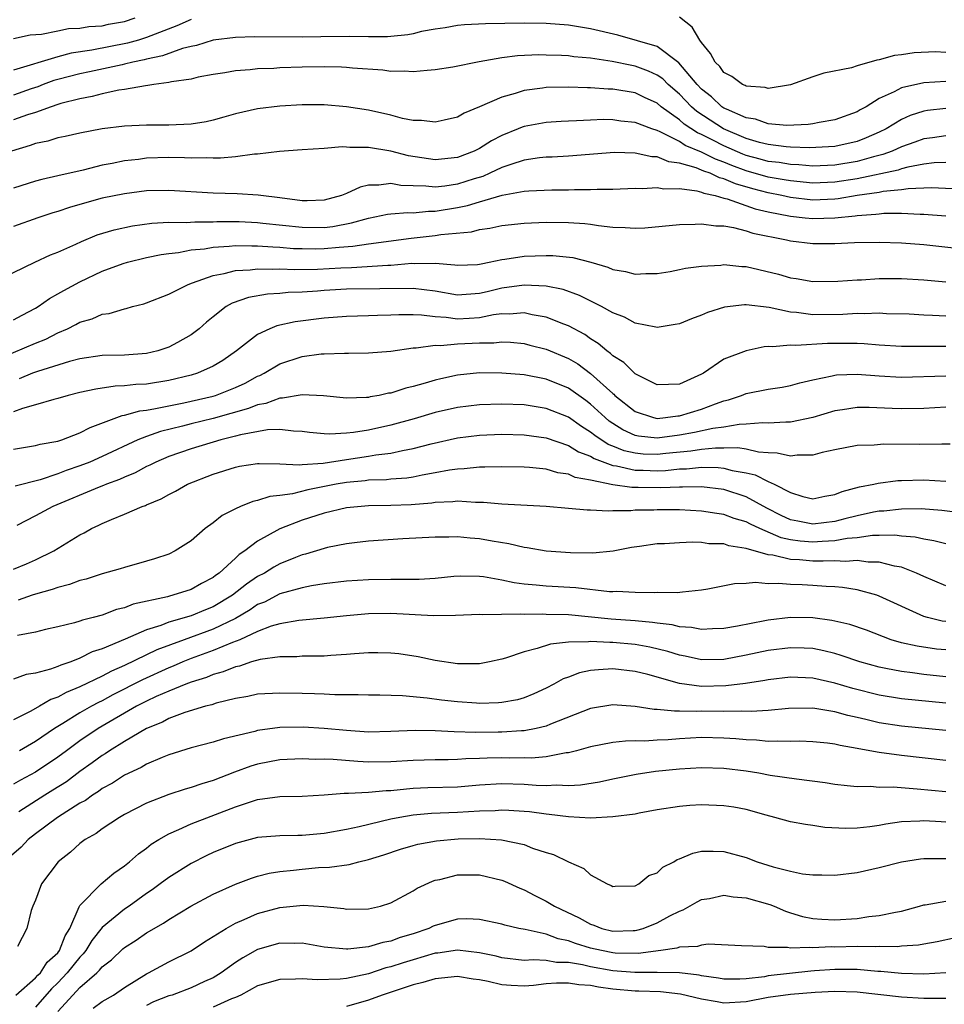
# Model space of a CAD drawing. Units: inches. Extents: x 2658000 to 2661000, y 1560000 to 1561272.
# Drawn here: x 2658720 to 2658803, y 1560284 to 1560373 of the extents above; entities that cross this region are included whole.
import ezdxf

# ---------------------------------------------------------------- set-up
doc = ezdxf.new("R2010")
doc.units = ezdxf.units.IN
doc.header["$MEASUREMENT"] = 0
doc.layers.add('LD26581560_2ft', color=125, linetype='Continuous')

msp = doc.modelspace()

# ---------------------------------------------------------------- linework, layer by layer
at = {"layer": 'LD26581560_2ft'}
for points, elevation in [([(2658803, 1560369.89), (2658802.072, 1560369.929), (2658800.148, 1560369.851), (2658799, 1560369.683), (2658798.385, 1560369.615), (2658797, 1560369.226), (2658796.794, 1560369.206), (2658795, 1560368.668), (2658794.497, 1560368.497), (2658791.995, 1560368.006), (2658791, 1560367.676), (2658789, 1560366.971), (2658787, 1560366.644), (2658786.728, 1560366.728), (2658785, 1560366.854), (2658784.913, 1560366.913), (2658784.685, 1560367), (2658783.72, 1560367.72), (2658783, 1560368.083), (2658782.623, 1560368.623), (2658782.222, 1560369), (2658781.799, 1560369.799), (2658781, 1560370.784), (2658780.842, 1560371), (2658780.151, 1560372.151), (2658779, 1560373.058)], 8224), ([(2658719, 1560371.131), (2658720.522, 1560371.477), (2658721.527, 1560371.527), (2658723, 1560371.841), (2658723.97, 1560372.03), (2658725, 1560372.066), (2658725.783, 1560372.217), (2658727, 1560372.289), (2658727.572, 1560372.428), (2658729, 1560372.687), (2658729.959, 1560373)], 8226), ([(2658735, 1560372.865), (2658733.727, 1560372.273), (2658731.393, 1560371.393), (2658731, 1560371.229), (2658730.261, 1560371), (2658729.279, 1560370.721), (2658726.076, 1560370.077), (2658724.194, 1560369.807), (2658723, 1560369.506), (2658719, 1560368.278)], 8224), ([(2658803, 1560367.277), (2658801, 1560367.145), (2658799, 1560366.701), (2658798.341, 1560366.341), (2658797, 1560365.733), (2658795.805, 1560365), (2658795.282, 1560364.718), (2658795, 1560364.541), (2658793, 1560363.807), (2658791.579, 1560363.579), (2658791, 1560363.464), (2658790.599, 1560363.401), (2658788.684, 1560363.316), (2658787, 1560363.459), (2658785.865, 1560363.865), (2658785, 1560364.005), (2658783.234, 1560364.766), (2658783, 1560364.883), (2658782.82, 1560365), (2658781.89, 1560365.89), (2658781, 1560366.572), (2658780.588, 1560367), (2658778.957, 1560368.957), (2658777, 1560370.414), (2658773.434, 1560371.434), (2658771, 1560372.024), (2658769, 1560372.349), (2658767, 1560372.489), (2658765, 1560372.516), (2658761.532, 1560372.468), (2658759.631, 1560372.369), (2658759, 1560372.314), (2658757.892, 1560372.108), (2658757, 1560371.988), (2658755.765, 1560371.765), (2658755, 1560371.568), (2658754.526, 1560371.474), (2658753, 1560371.315), (2658752.704, 1560371.296), (2658751, 1560371.282), (2658749.316, 1560371.316), (2658746.703, 1560371.297), (2658745, 1560371.262), (2658740.718, 1560371.282), (2658739, 1560371.243), (2658737, 1560371.003), (2658735.483, 1560370.517), (2658735, 1560370.431), (2658734.238, 1560370.238), (2658732.422, 1560369.578), (2658731, 1560369.268), (2658730.791, 1560369.209), (2658729.757, 1560369), (2658729, 1560368.82), (2658728.784, 1560368.784), (2658725.861, 1560368.139), (2658725, 1560367.967), (2658723, 1560367.463), (2658722.641, 1560367.359), (2658721.683, 1560367), (2658721.198, 1560366.802), (2658720.61, 1560366.61), (2658719, 1560366.038)], 8222), ([(2658803, 1560364.824), (2658801.356, 1560364.644), (2658801, 1560364.589), (2658799.795, 1560364.205), (2658799, 1560363.847), (2658797.617, 1560363), (2658797, 1560362.701), (2658795.81, 1560362.19), (2658795, 1560361.88), (2658793, 1560361.412), (2658790.718, 1560361.282), (2658789, 1560361.353), (2658788.623, 1560361.377), (2658787, 1560361.59), (2658786.221, 1560361.779), (2658785, 1560362.145), (2658782.956, 1560363), (2658780.569, 1560364.569), (2658780.075, 1560365), (2658779, 1560366.116), (2658777.991, 1560367), (2658777.502, 1560367.502), (2658777, 1560367.852), (2658776.212, 1560368.212), (2658775, 1560368.661), (2658774.706, 1560368.706), (2658772.937, 1560369.063), (2658771, 1560369.358), (2658769.497, 1560369.497), (2658769, 1560369.575), (2658768.384, 1560369.616), (2658767, 1560369.653), (2658766.339, 1560369.661), (2658764.416, 1560369.584), (2658763, 1560369.401), (2658760.947, 1560369.053), (2658758.571, 1560368.571), (2658757, 1560368.317), (2658756.275, 1560368.275), (2658755, 1560368.126), (2658754.209, 1560368.209), (2658753, 1560368.178), (2658752.289, 1560368.289), (2658749.541, 1560368.459), (2658749, 1560368.522), (2658748.554, 1560368.554), (2658747, 1560368.577), (2658745, 1560368.546), (2658743, 1560368.487), (2658742.453, 1560368.453), (2658741, 1560368.403), (2658740.321, 1560368.321), (2658739, 1560368.232), (2658738.054, 1560368.054), (2658737, 1560367.903), (2658735.65, 1560367.65), (2658735, 1560367.494), (2658733.247, 1560367.247), (2658733, 1560367.177), (2658731.642, 1560367), (2658731.101, 1560366.899), (2658730.891, 1560366.892), (2658729, 1560366.553), (2658728.488, 1560366.488), (2658727, 1560366.165), (2658726.088, 1560365.912), (2658725, 1560365.721), (2658723.281, 1560365.281), (2658723, 1560365.195), (2658722.418, 1560365), (2658721, 1560364.486), (2658720.267, 1560364.267), (2658719, 1560363.816)], 8220), ([(2658803, 1560362.385), (2658801.792, 1560362.208), (2658801, 1560362.108), (2658800.199, 1560361.801), (2658799, 1560361.39), (2658798.153, 1560361), (2658797.319, 1560360.681), (2658796.489, 1560360.489), (2658795, 1560360.064), (2658793, 1560359.726), (2658791, 1560359.657), (2658789.767, 1560359.767), (2658789, 1560359.792), (2658787.971, 1560359.971), (2658787, 1560360.075), (2658786.281, 1560360.281), (2658785, 1560360.614), (2658784.718, 1560360.718), (2658783, 1560361.468), (2658782.021, 1560361.979), (2658781, 1560362.488), (2658780.637, 1560362.637), (2658779.439, 1560363.439), (2658779, 1560363.823), (2658777.358, 1560365), (2658777, 1560365.312), (2658775.844, 1560365.844), (2658775, 1560366.253), (2658773, 1560366.587), (2658772.593, 1560366.593), (2658771, 1560366.711), (2658770.706, 1560366.706), (2658769, 1560366.77), (2658767, 1560366.718), (2658766.663, 1560366.663), (2658765, 1560366.462), (2658764.192, 1560366.192), (2658763, 1560365.874), (2658761, 1560364.979), (2658759.592, 1560364.408), (2658759, 1560364.07), (2658757.794, 1560363.793), (2658757, 1560363.594), (2658755.756, 1560363.756), (2658755, 1560363.756), (2658754.053, 1560363.947), (2658753, 1560364.24), (2658751, 1560364.685), (2658749, 1560364.996), (2658747, 1560365.181), (2658745, 1560365.177), (2658743, 1560365.041), (2658741, 1560364.813), (2658739, 1560364.372), (2658737.954, 1560364.046), (2658737, 1560363.789), (2658736.353, 1560363.647), (2658735, 1560363.424), (2658733, 1560363.351), (2658731, 1560363.344), (2658729, 1560363.246), (2658727, 1560363.001), (2658725, 1560362.624), (2658723.678, 1560362.321), (2658723, 1560362.19), (2658722.095, 1560361.905), (2658721, 1560361.685), (2658720.501, 1560361.498), (2658718.818, 1560361)], 8218), ([(2658803, 1560359.99), (2658801.941, 1560359.941), (2658801, 1560359.833), (2658799.564, 1560359.564), (2658799, 1560359.404), (2658798.708, 1560359.292), (2658795, 1560358.502), (2658793, 1560358.197), (2658791, 1560358.129), (2658789, 1560358.311), (2658788.427, 1560358.427), (2658787, 1560358.663), (2658785, 1560359.237), (2658783.713, 1560359.713), (2658783, 1560360.014), (2658782.261, 1560360.261), (2658781, 1560360.902), (2658779.516, 1560361.516), (2658779, 1560361.859), (2658777.257, 1560362.743), (2658777, 1560362.843), (2658776.514, 1560363), (2658775, 1560363.576), (2658773.71, 1560363.71), (2658773, 1560363.822), (2658772.164, 1560363.836), (2658771, 1560363.801), (2658769.722, 1560363.722), (2658769, 1560363.706), (2658768.33, 1560363.67), (2658767, 1560363.576), (2658765, 1560363.216), (2658764.838, 1560363.162), (2658764.471, 1560363), (2658763, 1560362.413), (2658762.066, 1560361.934), (2658761, 1560361.241), (2658760.513, 1560361), (2658759, 1560360.43), (2658757, 1560360.228), (2658754.588, 1560360.588), (2658753, 1560360.99), (2658751, 1560361.326), (2658749.313, 1560361.313), (2658749, 1560361.357), (2658748.624, 1560361.376), (2658747, 1560361.232), (2658745, 1560361.113), (2658742.969, 1560360.969), (2658741, 1560360.74), (2658740.734, 1560360.734), (2658739, 1560360.497), (2658737.645, 1560360.355), (2658737, 1560360.359), (2658736.4, 1560360.4), (2658735, 1560360.373), (2658734.405, 1560360.406), (2658733, 1560360.413), (2658731, 1560360.351), (2658730.259, 1560360.259), (2658729, 1560360.137), (2658727.9, 1560359.9), (2658727, 1560359.738), (2658725.293, 1560359.293), (2658723, 1560358.764), (2658721.553, 1560358.447), (2658721, 1560358.286), (2658719, 1560357.663)], 8216), ([(2658803.6, 1560357.6), (2658801.69, 1560357.69), (2658799.611, 1560357.611), (2658799, 1560357.513), (2658797.363, 1560357.363), (2658797, 1560357.286), (2658795.008, 1560357), (2658793.293, 1560356.707), (2658793, 1560356.679), (2658791, 1560356.592), (2658789, 1560356.818), (2658788.214, 1560357), (2658787, 1560357.237), (2658785.602, 1560357.602), (2658784.043, 1560358.043), (2658783, 1560358.513), (2658782.597, 1560358.597), (2658781.756, 1560359), (2658781.189, 1560359.189), (2658781, 1560359.286), (2658780.507, 1560359.493), (2658779, 1560359.923), (2658778.043, 1560360.043), (2658777, 1560360.486), (2658776.497, 1560360.497), (2658775, 1560360.823), (2658773.137, 1560360.863), (2658769, 1560360.547), (2658767.534, 1560360.466), (2658767, 1560360.452), (2658766.392, 1560360.392), (2658765, 1560360.187), (2658763.806, 1560359.806), (2658763, 1560359.514), (2658761.915, 1560359), (2658761.276, 1560358.724), (2658760.501, 1560358.501), (2658759, 1560358.03), (2658757.85, 1560357.85), (2658757, 1560357.766), (2658756.142, 1560357.858), (2658755, 1560357.864), (2658753.913, 1560357.913), (2658753, 1560358.072), (2658751.929, 1560357.929), (2658751, 1560357.935), (2658750.234, 1560357.766), (2658749, 1560357.179), (2658748.543, 1560357), (2658747, 1560356.578), (2658745.464, 1560356.536), (2658745, 1560356.538), (2658743, 1560356.798), (2658741.295, 1560357), (2658741.044, 1560357.044), (2658739.166, 1560357.166), (2658737, 1560357.2), (2658733, 1560357.457), (2658731, 1560357.417), (2658729, 1560357.165), (2658727, 1560356.75), (2658725.619, 1560356.381), (2658724.069, 1560355.931), (2658723, 1560355.573), (2658722.555, 1560355.445), (2658721.202, 1560355), (2658719, 1560354.218)], 8214), ([(2658717, 1560349.101), (2658720.928, 1560351), (2658722.352, 1560351.648), (2658723, 1560351.899), (2658724.635, 1560352.635), (2658725.126, 1560352.874), (2658726.553, 1560353.447), (2658728.087, 1560353.913), (2658729.733, 1560354.267), (2658731.485, 1560354.515), (2658733, 1560354.593), (2658734.576, 1560354.576), (2658735.358, 1560354.642), (2658737, 1560354.644), (2658737.34, 1560354.66), (2658739.345, 1560354.655), (2658741, 1560354.568), (2658741.474, 1560354.526), (2658745, 1560354.138), (2658747, 1560354.126), (2658747.784, 1560354.216), (2658749.469, 1560354.531), (2658751, 1560354.969), (2658752.691, 1560355.31), (2658753, 1560355.349), (2658754.53, 1560355.47), (2658755, 1560355.451), (2658756.399, 1560355.601), (2658757, 1560355.599), (2658759, 1560355.924), (2658759.902, 1560356.098), (2658761, 1560356.437), (2658763.024, 1560357.024), (2658765, 1560357.384), (2658765.422, 1560357.422), (2658767.505, 1560357.505), (2658769, 1560357.51), (2658769.539, 1560357.539), (2658771, 1560357.535), (2658771.574, 1560357.574), (2658773, 1560357.564), (2658775, 1560357.649), (2658775.631, 1560357.631), (2658777, 1560357.724), (2658777.605, 1560357.605), (2658779, 1560357.62), (2658780.562, 1560357.438), (2658781, 1560357.31), (2658781.209, 1560357.209), (2658782.221, 1560357), (2658783, 1560356.777), (2658783.289, 1560356.711), (2658785.813, 1560355.813), (2658787, 1560355.541), (2658789, 1560355.129), (2658790.332, 1560355), (2658791, 1560354.918), (2658793, 1560355.003), (2658794.821, 1560355.179), (2658795, 1560355.21), (2658796.687, 1560355.312), (2658797, 1560355.367), (2658797.406, 1560355.406), (2658799, 1560355.399), (2658800.677, 1560355.323), (2658801, 1560355.336), (2658803, 1560355.162)], 8212), ([(2658719, 1560345.795), (2658719.778, 1560346.223), (2658721, 1560346.858), (2658721.234, 1560347), (2658722.259, 1560347.741), (2658723, 1560348.137), (2658723.544, 1560348.456), (2658725, 1560349.24), (2658727, 1560350.178), (2658728.878, 1560350.877), (2658729.288, 1560351), (2658731, 1560351.408), (2658732.309, 1560351.691), (2658733, 1560351.785), (2658733.876, 1560351.876), (2658735, 1560352.101), (2658736.208, 1560352.208), (2658737, 1560352.357), (2658738.427, 1560352.427), (2658739, 1560352.501), (2658740.465, 1560352.465), (2658741, 1560352.485), (2658742.369, 1560352.369), (2658743, 1560352.351), (2658744.243, 1560352.243), (2658745, 1560352.218), (2658746.208, 1560352.208), (2658747, 1560352.219), (2658748.357, 1560352.356), (2658749.573, 1560352.427), (2658751, 1560352.663), (2658754.836, 1560353.164), (2658757, 1560353.404), (2658757.492, 1560353.492), (2658760.257, 1560353.743), (2658761, 1560353.938), (2658761.93, 1560354.07), (2658763, 1560354.304), (2658765, 1560354.52), (2658767, 1560354.589), (2658769, 1560354.578), (2658770.488, 1560354.488), (2658771, 1560354.423), (2658771.702, 1560354.298), (2658773, 1560354.152), (2658774.124, 1560354.124), (2658775, 1560354.048), (2658775.896, 1560354.103), (2658779, 1560354.398), (2658780.424, 1560354.424), (2658781, 1560354.461), (2658782.272, 1560354.272), (2658783, 1560354.258), (2658783.877, 1560354.123), (2658785, 1560353.818), (2658785.602, 1560353.602), (2658788.653, 1560353), (2658789, 1560352.912), (2658791, 1560352.667), (2658793, 1560352.672), (2658794.764, 1560352.764), (2658797, 1560352.803), (2658799, 1560352.741), (2658801, 1560352.6), (2658803.714, 1560352.286)], 8210), ([(2658717, 1560342.031), (2658721, 1560343.699), (2658721.932, 1560344.068), (2658723, 1560344.621), (2658723.87, 1560345), (2658724.618, 1560345.381), (2658725, 1560345.606), (2658726.09, 1560345.91), (2658727, 1560346.32), (2658727.616, 1560346.384), (2658729, 1560346.805), (2658729.165, 1560346.835), (2658729.723, 1560347), (2658730.747, 1560347.253), (2658731, 1560347.339), (2658733, 1560348.105), (2658734.74, 1560349), (2658735.124, 1560349.124), (2658737, 1560349.812), (2658737.977, 1560349.977), (2658739, 1560350.26), (2658740.321, 1560350.322), (2658741, 1560350.414), (2658742.367, 1560350.367), (2658743, 1560350.393), (2658744.342, 1560350.342), (2658746.383, 1560350.383), (2658748.503, 1560350.502), (2658749.472, 1560350.528), (2658752.734, 1560350.734), (2658753, 1560350.738), (2658754.905, 1560350.905), (2658755.106, 1560350.894), (2658757, 1560350.922), (2658758.771, 1560350.77), (2658759, 1560350.718), (2658760.803, 1560350.803), (2658761, 1560350.818), (2658761.138, 1560350.862), (2658761.866, 1560351), (2658763, 1560351.253), (2658763.284, 1560351.284), (2658765, 1560351.552), (2658767, 1560351.603), (2658767.592, 1560351.592), (2658769.405, 1560351.405), (2658771.002, 1560351.002), (2658772.549, 1560350.549), (2658773, 1560350.333), (2658774.153, 1560350.153), (2658775, 1560349.912), (2658775.968, 1560349.968), (2658777, 1560349.983), (2658778.167, 1560350.167), (2658779, 1560350.326), (2658779.543, 1560350.457), (2658781, 1560350.645), (2658782.737, 1560350.737), (2658783, 1560350.776), (2658784.615, 1560350.615), (2658785, 1560350.609), (2658787.922, 1560349.922), (2658789, 1560349.592), (2658789.524, 1560349.524), (2658791, 1560349.268), (2658793.277, 1560349.277), (2658795, 1560349.398), (2658795.411, 1560349.411), (2658797, 1560349.516), (2658799, 1560349.53), (2658801, 1560349.409), (2658803, 1560349.214)], 8208), ([(2658803, 1560346.122), (2658801.796, 1560346.204), (2658801, 1560346.232), (2658799.693, 1560346.307), (2658797.641, 1560346.359), (2658797, 1560346.395), (2658795.65, 1560346.35), (2658795, 1560346.373), (2658793.71, 1560346.29), (2658791, 1560346.269), (2658789.534, 1560346.466), (2658789, 1560346.504), (2658787.09, 1560346.91), (2658785, 1560347.149), (2658784.848, 1560347.152), (2658783.066, 1560346.934), (2658781.539, 1560346.461), (2658781, 1560346.223), (2658780.095, 1560345.905), (2658779, 1560345.454), (2658778.627, 1560345.373), (2658777, 1560345.121), (2658776.867, 1560345.133), (2658775, 1560345.501), (2658774.043, 1560346.043), (2658773, 1560346.425), (2658771.992, 1560347), (2658770.007, 1560348.007), (2658768.523, 1560348.523), (2658767, 1560348.825), (2658765, 1560348.939), (2658763, 1560348.659), (2658761.675, 1560348.325), (2658761, 1560348.173), (2658759, 1560348.035), (2658757, 1560348.38), (2658755, 1560348.635), (2658749, 1560348.562), (2658747.518, 1560348.481), (2658747, 1560348.45), (2658746.39, 1560348.39), (2658745, 1560348.3), (2658743.743, 1560348.257), (2658743, 1560348.172), (2658741.884, 1560348.116), (2658740.176, 1560347.824), (2658738.693, 1560347.307), (2658738.181, 1560347), (2658737, 1560346.082), (2658736.404, 1560345.595), (2658735.727, 1560345), (2658735, 1560344.441), (2658733.775, 1560343.775), (2658733, 1560343.335), (2658732, 1560343), (2658731, 1560342.765), (2658729, 1560342.631), (2658727, 1560342.598), (2658725, 1560342.301), (2658724.064, 1560342.064), (2658721.162, 1560341.162), (2658720.725, 1560341), (2658719.507, 1560340.493)], 8206), ([(2658803, 1560343.41), (2658801.404, 1560343.404), (2658801, 1560343.417), (2658799.395, 1560343.396), (2658799, 1560343.406), (2658797, 1560343.526), (2658795.648, 1560343.648), (2658795, 1560343.67), (2658793.681, 1560343.681), (2658792.334, 1560343.666), (2658789.494, 1560343.494), (2658789, 1560343.534), (2658787.371, 1560343.371), (2658787, 1560343.402), (2658786.623, 1560343.377), (2658785, 1560343.029), (2658783, 1560342.265), (2658781.159, 1560341), (2658781, 1560340.906), (2658779, 1560340.007), (2658778.005, 1560339.995), (2658777, 1560339.94), (2658775, 1560340.943), (2658773.977, 1560341.977), (2658773, 1560342.574), (2658772.787, 1560342.787), (2658772.469, 1560343), (2658771.684, 1560343.684), (2658771, 1560344.096), (2658770.471, 1560344.471), (2658769, 1560345.269), (2658768.582, 1560345.418), (2658767, 1560346.059), (2658765.73, 1560346.271), (2658765, 1560346.435), (2658763.687, 1560346.313), (2658763, 1560346.333), (2658762.26, 1560346.26), (2658761, 1560345.998), (2658760.069, 1560345.93), (2658759, 1560345.875), (2658757.978, 1560346.022), (2658757, 1560346.062), (2658755.76, 1560346.24), (2658755, 1560346.26), (2658753.735, 1560346.265), (2658753, 1560346.226), (2658751.799, 1560346.201), (2658751, 1560346.162), (2658749, 1560346.119), (2658747, 1560345.971), (2658744.375, 1560345.625), (2658742.74, 1560345.26), (2658742.094, 1560345), (2658741, 1560344.497), (2658739.113, 1560343), (2658737.859, 1560342.141), (2658737, 1560341.626), (2658735.598, 1560341), (2658735, 1560340.822), (2658733, 1560340.344), (2658731, 1560340.018), (2658730.028, 1560339.972), (2658729, 1560339.848), (2658728.175, 1560339.825), (2658726.428, 1560339.572), (2658725, 1560339.257), (2658723.945, 1560339), (2658723, 1560338.718), (2658722.633, 1560338.634), (2658721, 1560338.139), (2658719.829, 1560337.83), (2658719, 1560337.525)], 8204), ([(2658719, 1560334.16), (2658721, 1560334.479), (2658721.4, 1560334.6), (2658723, 1560334.883), (2658723.36, 1560335), (2658725, 1560335.617), (2658725.902, 1560336.098), (2658728.806, 1560337.194), (2658729, 1560337.22), (2658730.387, 1560337.613), (2658731, 1560337.678), (2658731.807, 1560337.807), (2658733, 1560338.074), (2658734.339, 1560338.338), (2658737, 1560338.941), (2658737.195, 1560339), (2658739, 1560339.702), (2658739.887, 1560340.113), (2658741, 1560340.718), (2658741.203, 1560340.797), (2658741.594, 1560341), (2658743, 1560341.84), (2658745, 1560342.496), (2658746.739, 1560342.739), (2658747, 1560342.756), (2658748.812, 1560342.812), (2658749.199, 1560342.801), (2658751, 1560342.822), (2658752.987, 1560342.988), (2658755, 1560343.279), (2658755.27, 1560343.27), (2658757, 1560343.513), (2658757.489, 1560343.489), (2658759, 1560343.63), (2658759.67, 1560343.67), (2658761, 1560343.741), (2658762.264, 1560343.736), (2658763, 1560343.818), (2658763.793, 1560343.793), (2658765, 1560343.665), (2658765.535, 1560343.535), (2658767, 1560343.164), (2658769, 1560342.312), (2658769.831, 1560341.831), (2658771, 1560340.972), (2658773, 1560339.171), (2658773.099, 1560339.099), (2658773.191, 1560339), (2658775, 1560337.541), (2658776.655, 1560337), (2658777, 1560336.93), (2658777.731, 1560337), (2658778.841, 1560337.159), (2658779, 1560337.164), (2658781, 1560337.761), (2658782.249, 1560338.249), (2658783, 1560338.499), (2658783.405, 1560338.595), (2658784.575, 1560339), (2658785, 1560339.183), (2658787, 1560339.573), (2658788.243, 1560339.757), (2658789, 1560339.896), (2658789.858, 1560340.142), (2658791, 1560340.396), (2658792.748, 1560340.748), (2658793, 1560340.818), (2658793.161, 1560340.839), (2658795, 1560340.913), (2658797, 1560340.748), (2658799, 1560340.63), (2658803, 1560340.776)], 8202), ([(2658803, 1560337.954), (2658801, 1560337.835), (2658799, 1560337.787), (2658798.167, 1560337.833), (2658796.087, 1560337.913), (2658795, 1560337.912), (2658793.702, 1560337.702), (2658793, 1560337.61), (2658791, 1560337.007), (2658789, 1560336.58), (2658788.594, 1560336.594), (2658787, 1560336.49), (2658786.521, 1560336.521), (2658785, 1560336.397), (2658784.381, 1560336.381), (2658783, 1560336.136), (2658782.021, 1560336.021), (2658780.343, 1560335.657), (2658779, 1560335.414), (2658777, 1560335.135), (2658775.318, 1560335.318), (2658775, 1560335.388), (2658773.904, 1560335.904), (2658773, 1560336.468), (2658772.683, 1560336.683), (2658772.3, 1560337), (2658771, 1560338.215), (2658770.552, 1560338.552), (2658769, 1560339.643), (2658767, 1560340.456), (2658765, 1560340.84), (2658763, 1560341.004), (2658761, 1560341.018), (2658759, 1560340.814), (2658757.503, 1560340.497), (2658757, 1560340.373), (2658756.095, 1560340.095), (2658755, 1560339.796), (2658754.342, 1560339.658), (2658753, 1560339.216), (2658752.805, 1560339.195), (2658751.952, 1560339), (2658751.14, 1560338.86), (2658751, 1560338.822), (2658750.8, 1560338.8), (2658749, 1560338.748), (2658746.948, 1560338.948), (2658745, 1560339.061), (2658743.252, 1560338.748), (2658743, 1560338.753), (2658741.737, 1560338.263), (2658741, 1560338.138), (2658740.194, 1560337.806), (2658737, 1560336.919), (2658735, 1560336.432), (2658734.222, 1560336.222), (2658732.245, 1560335.755), (2658731, 1560335.314), (2658730.21, 1560335), (2658727, 1560333.494), (2658725.875, 1560333), (2658725, 1560332.652), (2658723.761, 1560332.238), (2658723, 1560331.934), (2658721.408, 1560331.408), (2658719.161, 1560330.839)], 8200), ([(2658803.391, 1560334.609), (2658802.622, 1560334.623), (2658800.589, 1560334.589), (2658797.404, 1560334.596), (2658796.532, 1560334.532), (2658795, 1560334.485), (2658793, 1560334.104), (2658791.849, 1560333.849), (2658791, 1560333.606), (2658789.606, 1560333.606), (2658789, 1560333.514), (2658787.806, 1560333.806), (2658787, 1560333.829), (2658786.116, 1560333.884), (2658785, 1560334.147), (2658784.272, 1560334.272), (2658783, 1560334.247), (2658782.26, 1560334.26), (2658781, 1560334.143), (2658780.022, 1560333.978), (2658777.767, 1560333.767), (2658777, 1560333.674), (2658775.721, 1560333.721), (2658775, 1560333.787), (2658774.014, 1560334.014), (2658773, 1560334.432), (2658772.585, 1560334.585), (2658771.383, 1560335.383), (2658771, 1560335.7), (2658770.187, 1560336.187), (2658769, 1560337.036), (2658767, 1560337.835), (2658765, 1560338.141), (2658763, 1560338.222), (2658761, 1560338.163), (2658759, 1560337.909), (2658757, 1560337.454), (2658755.104, 1560336.896), (2658753, 1560336.306), (2658751, 1560335.867), (2658749.649, 1560335.648), (2658749, 1560335.588), (2658747.502, 1560335.502), (2658747, 1560335.534), (2658745.663, 1560335.663), (2658745, 1560335.759), (2658744.223, 1560335.777), (2658743, 1560335.93), (2658741.905, 1560335.905), (2658739.449, 1560335.449), (2658739, 1560335.32), (2658737.684, 1560335), (2658735, 1560334.182), (2658733, 1560333.495), (2658731.817, 1560333), (2658731.284, 1560332.716), (2658731, 1560332.596), (2658729.969, 1560332.031), (2658729, 1560331.642), (2658728.566, 1560331.434), (2658727.387, 1560331), (2658727.123, 1560330.877), (2658726.733, 1560330.733), (2658722.568, 1560329), (2658721, 1560328.163), (2658719.298, 1560327.298)], 8198), ([(2658719, 1560323.353), (2658720.167, 1560323.833), (2658721, 1560324.205), (2658722.64, 1560325), (2658725, 1560326.444), (2658725.373, 1560326.628), (2658726.027, 1560327), (2658726.699, 1560327.301), (2658727, 1560327.459), (2658727.823, 1560327.824), (2658729, 1560328.29), (2658730.6, 1560329), (2658730.9, 1560329.1), (2658731, 1560329.155), (2658732.318, 1560329.682), (2658733, 1560330.086), (2658733.61, 1560330.39), (2658734.691, 1560331), (2658737, 1560331.915), (2658739, 1560332.548), (2658739.377, 1560332.624), (2658741, 1560332.858), (2658741.127, 1560332.873), (2658743, 1560332.826), (2658744.736, 1560332.736), (2658745, 1560332.768), (2658746.9, 1560332.9), (2658749, 1560333.225), (2658751, 1560333.515), (2658751.635, 1560333.635), (2658753, 1560333.801), (2658754.046, 1560334.046), (2658755, 1560334.206), (2658756.628, 1560334.628), (2658759, 1560335.171), (2658761, 1560335.43), (2658763, 1560335.506), (2658765, 1560335.453), (2658767, 1560335.191), (2658769, 1560334.498), (2658769.919, 1560333.919), (2658771, 1560333.524), (2658771.318, 1560333.318), (2658773, 1560332.699), (2658773.338, 1560332.662), (2658775, 1560332.28), (2658775.731, 1560332.269), (2658777, 1560332.22), (2658777.757, 1560332.243), (2658779, 1560332.373), (2658779.62, 1560332.38), (2658781, 1560332.524), (2658782.499, 1560332.499), (2658783, 1560332.446), (2658783.755, 1560332.245), (2658785, 1560332.031), (2658785.835, 1560331.835), (2658787, 1560331.242), (2658787.543, 1560331), (2658789, 1560330.248), (2658790.117, 1560329.883), (2658791, 1560329.681), (2658792.086, 1560329.914), (2658793, 1560330.061), (2658793.649, 1560330.351), (2658795.23, 1560330.77), (2658796.523, 1560331), (2658796.9, 1560331.1), (2658798.677, 1560331.323), (2658799, 1560331.336), (2658801, 1560331.39), (2658803, 1560331.284)], 8196), ([(2658805, 1560328.333), (2658802.622, 1560328.622), (2658800.781, 1560328.781), (2658799, 1560328.77), (2658797.415, 1560328.585), (2658797, 1560328.573), (2658796.487, 1560328.487), (2658795, 1560328.167), (2658793.897, 1560327.898), (2658793, 1560327.654), (2658791, 1560327.411), (2658789.661, 1560327.661), (2658789, 1560327.808), (2658788.177, 1560328.177), (2658786.858, 1560328.858), (2658785, 1560329.869), (2658783, 1560330.515), (2658781, 1560330.76), (2658779.268, 1560330.732), (2658779, 1560330.743), (2658777.325, 1560330.675), (2658775.288, 1560330.712), (2658774.709, 1560330.709), (2658773, 1560330.952), (2658771, 1560331.369), (2658769.617, 1560331.617), (2658769, 1560331.91), (2658768.036, 1560332.036), (2658767, 1560332.346), (2658765.493, 1560332.507), (2658765, 1560332.538), (2658763, 1560332.569), (2658761.476, 1560332.524), (2658761, 1560332.533), (2658759.621, 1560332.379), (2658759, 1560332.367), (2658758.271, 1560332.271), (2658757, 1560332.02), (2658755.822, 1560331.822), (2658755, 1560331.646), (2658754.443, 1560331.557), (2658753, 1560331.443), (2658752.604, 1560331.397), (2658751, 1560331.361), (2658750.683, 1560331.317), (2658749, 1560331.17), (2658748.064, 1560331), (2658745.509, 1560330.491), (2658744.134, 1560330.135), (2658743, 1560329.979), (2658742.106, 1560329.894), (2658741, 1560329.524), (2658740.561, 1560329.439), (2658739.473, 1560329), (2658739, 1560328.782), (2658737.821, 1560328.178), (2658737, 1560327.528), (2658736.268, 1560327), (2658735, 1560325.916), (2658733.577, 1560325), (2658733, 1560324.715), (2658731.714, 1560324.286), (2658731, 1560324.07), (2658729, 1560323.503), (2658728.631, 1560323.369), (2658727, 1560322.92), (2658725.547, 1560322.454), (2658725, 1560322.331), (2658724.043, 1560321.957), (2658723, 1560321.714), (2658722.488, 1560321.512), (2658721, 1560321.103), (2658720.684, 1560321), (2658719.444, 1560320.556)], 8194), ([(2658803, 1560325.632), (2658801.913, 1560325.914), (2658801, 1560326.052), (2658800.237, 1560326.237), (2658799, 1560326.336), (2658798.414, 1560326.414), (2658797, 1560326.373), (2658796.376, 1560326.376), (2658795, 1560326.178), (2658794.117, 1560326.117), (2658793, 1560325.9), (2658791.858, 1560325.858), (2658791, 1560325.778), (2658789.863, 1560325.863), (2658789, 1560325.998), (2658788.165, 1560326.165), (2658786.227, 1560327), (2658785.39, 1560327.39), (2658785, 1560327.608), (2658783.921, 1560327.921), (2658783, 1560328.278), (2658782.352, 1560328.352), (2658781, 1560328.585), (2658779, 1560328.686), (2658777, 1560328.702), (2658776.678, 1560328.678), (2658775, 1560328.652), (2658774.611, 1560328.611), (2658773, 1560328.607), (2658772.581, 1560328.581), (2658771, 1560328.671), (2658770.674, 1560328.674), (2658769, 1560328.829), (2658766.983, 1560328.983), (2658763, 1560329.205), (2658761.359, 1560329.359), (2658760.642, 1560329.358), (2658759, 1560329.462), (2658758.593, 1560329.407), (2658757, 1560329.36), (2658756.692, 1560329.308), (2658754.846, 1560329.154), (2658753, 1560329.072), (2658751, 1560329.048), (2658749, 1560328.865), (2658747, 1560328.394), (2658745, 1560327.767), (2658743, 1560326.991), (2658741, 1560325.874), (2658739.858, 1560325), (2658739.335, 1560324.666), (2658739, 1560324.335), (2658737.53, 1560323), (2658737.213, 1560322.787), (2658737, 1560322.608), (2658735.934, 1560322.066), (2658735, 1560321.53), (2658733.373, 1560321), (2658733.068, 1560320.931), (2658732.869, 1560320.869), (2658729.804, 1560320.196), (2658729, 1560319.871), (2658728.286, 1560319.714), (2658727, 1560319.22), (2658726.191, 1560319), (2658725.233, 1560318.768), (2658725, 1560318.664), (2658724.515, 1560318.515), (2658723, 1560318.15), (2658721.907, 1560317.907), (2658721, 1560317.68), (2658719.378, 1560317.378)], 8192), ([(2658803, 1560321.851), (2658801, 1560322.689), (2658800.346, 1560323), (2658799, 1560323.519), (2658798.385, 1560323.615), (2658797, 1560323.99), (2658796.004, 1560323.996), (2658795, 1560324.141), (2658793.947, 1560324.053), (2658793, 1560324.109), (2658791.939, 1560324.061), (2658791, 1560324.087), (2658789.805, 1560324.195), (2658789, 1560324.226), (2658787.399, 1560324.601), (2658787, 1560324.633), (2658785, 1560325.221), (2658783.457, 1560325.457), (2658783, 1560325.623), (2658781.646, 1560325.646), (2658781, 1560325.744), (2658780.218, 1560325.782), (2658779, 1560325.734), (2658777.641, 1560325.641), (2658777, 1560325.636), (2658775.396, 1560325.396), (2658774.693, 1560325.307), (2658773.014, 1560324.986), (2658771.198, 1560324.802), (2658769.181, 1560324.819), (2658767, 1560324.969), (2658765.271, 1560325.271), (2658765, 1560325.3), (2658763.643, 1560325.643), (2658762.124, 1560325.876), (2658761, 1560326.095), (2658760.151, 1560326.151), (2658759, 1560326.271), (2658758.235, 1560326.235), (2658757, 1560326.24), (2658754.07, 1560326.07), (2658751, 1560325.871), (2658749.727, 1560325.727), (2658749, 1560325.631), (2658747.297, 1560325.297), (2658747, 1560325.227), (2658745.299, 1560324.7), (2658745, 1560324.635), (2658744.411, 1560324.411), (2658743, 1560323.837), (2658742.455, 1560323.545), (2658741.606, 1560323), (2658741, 1560322.678), (2658739.998, 1560322.002), (2658738.752, 1560321), (2658737, 1560319.958), (2658736.311, 1560319.689), (2658735, 1560319.138), (2658733, 1560318.567), (2658732.293, 1560318.293), (2658731, 1560317.902), (2658729.062, 1560317.062), (2658727, 1560316.191), (2658726.101, 1560315.899), (2658725, 1560315.322), (2658724.164, 1560315), (2658723.281, 1560314.719), (2658723, 1560314.58), (2658722.336, 1560314.336), (2658721, 1560313.99), (2658720.149, 1560313.851), (2658719, 1560313.448)], 8190), ([(2658803, 1560318.635), (2658802.68, 1560318.68), (2658801.345, 1560319), (2658801, 1560319.099), (2658797, 1560320.924), (2658796.767, 1560321), (2658795, 1560321.477), (2658793.696, 1560321.696), (2658793, 1560321.755), (2658792.211, 1560321.789), (2658791, 1560321.892), (2658790.057, 1560321.943), (2658789, 1560321.972), (2658787.925, 1560322.075), (2658787, 1560322.042), (2658785.845, 1560322.155), (2658785, 1560322.057), (2658783.957, 1560322.043), (2658781.552, 1560321.552), (2658781, 1560321.462), (2658779.287, 1560321.287), (2658778.779, 1560321.221), (2658777, 1560321.243), (2658776.782, 1560321.218), (2658775, 1560321.253), (2658773.328, 1560321.328), (2658773, 1560321.302), (2658772.696, 1560321.304), (2658769.656, 1560321.656), (2658767, 1560321.806), (2658766.082, 1560321.918), (2658765, 1560322), (2658764.118, 1560322.118), (2658763, 1560322.367), (2658761.346, 1560322.654), (2658761, 1560322.692), (2658759.282, 1560322.718), (2658758.684, 1560322.684), (2658757, 1560322.522), (2658755.566, 1560322.434), (2658753.59, 1560322.409), (2658753, 1560322.427), (2658751, 1560322.384), (2658749, 1560322.259), (2658747, 1560322.029), (2658745.857, 1560321.857), (2658745, 1560321.683), (2658743, 1560321.13), (2658741.608, 1560320.392), (2658741, 1560320.157), (2658740.319, 1560319.681), (2658739, 1560318.916), (2658737, 1560317.943), (2658734.373, 1560317), (2658731.914, 1560316.087), (2658729, 1560314.68), (2658727.828, 1560314.172), (2658727, 1560313.718), (2658725, 1560312.749), (2658723.75, 1560312.25), (2658723, 1560311.826), (2658722.38, 1560311.62), (2658721.34, 1560311), (2658720.56, 1560310.56), (2658719, 1560309.79)], 8188), ([(2658803, 1560316.072), (2658802.159, 1560316.159), (2658800.404, 1560316.404), (2658799, 1560316.73), (2658798.08, 1560317), (2658795.845, 1560317.845), (2658794.361, 1560318.361), (2658792.734, 1560318.734), (2658791, 1560318.962), (2658789, 1560318.992), (2658787, 1560318.77), (2658786.701, 1560318.7), (2658784.218, 1560318.218), (2658783, 1560318.002), (2658781.975, 1560317.975), (2658781, 1560317.904), (2658780.087, 1560318.087), (2658779, 1560318.148), (2658778.33, 1560318.33), (2658777, 1560318.483), (2658776.562, 1560318.562), (2658775, 1560318.704), (2658772.857, 1560318.857), (2658769, 1560319.24), (2658767, 1560319.28), (2658766.7, 1560319.3), (2658765, 1560319.255), (2658764.708, 1560319.292), (2658761.242, 1560319.242), (2658761, 1560319.271), (2658758.82, 1560319.18), (2658756.842, 1560319.158), (2658753, 1560319.356), (2658751, 1560319.328), (2658749, 1560319.161), (2658747, 1560318.939), (2658744.727, 1560318.727), (2658743, 1560318.438), (2658742.211, 1560318.211), (2658741, 1560317.737), (2658739.394, 1560317), (2658738.748, 1560316.748), (2658737, 1560316.014), (2658735, 1560315.292), (2658734.267, 1560315), (2658733.388, 1560314.612), (2658733, 1560314.467), (2658730.618, 1560313.382), (2658727.969, 1560312.031), (2658727, 1560311.495), (2658726.66, 1560311.34), (2658726.044, 1560311), (2658725, 1560310.405), (2658723.457, 1560309.457), (2658723, 1560309.194), (2658722.694, 1560309), (2658721, 1560307.819), (2658719.545, 1560307)], 8186), ([(2658803, 1560313.662), (2658801, 1560313.866), (2658799.991, 1560314.009), (2658799, 1560314.125), (2658797.581, 1560314.42), (2658797, 1560314.523), (2658795.246, 1560315), (2658793.575, 1560315.575), (2658793, 1560315.746), (2658792, 1560316.001), (2658791, 1560316.196), (2658790.238, 1560316.238), (2658789, 1560316.276), (2658787, 1560316.021), (2658785, 1560315.599), (2658783, 1560315.224), (2658781, 1560315.177), (2658779.508, 1560315.508), (2658779, 1560315.595), (2658777.946, 1560315.946), (2658776.338, 1560316.338), (2658775, 1560316.574), (2658773, 1560316.752), (2658772.742, 1560316.742), (2658771, 1560316.828), (2658770.795, 1560316.795), (2658769, 1560316.781), (2658767.392, 1560316.608), (2658766.193, 1560316.193), (2658765, 1560315.907), (2658763.322, 1560315.322), (2658763, 1560315.238), (2658761.898, 1560315), (2658761, 1560314.829), (2658759, 1560314.841), (2658757, 1560315.139), (2658755.468, 1560315.468), (2658753.723, 1560315.723), (2658753, 1560315.799), (2658751.822, 1560315.822), (2658751, 1560315.811), (2658749.737, 1560315.737), (2658749, 1560315.662), (2658747.581, 1560315.581), (2658747, 1560315.525), (2658745.525, 1560315.525), (2658745, 1560315.504), (2658744.534, 1560315.465), (2658743, 1560315.471), (2658741.228, 1560315.228), (2658740.447, 1560315), (2658739.373, 1560314.627), (2658739, 1560314.561), (2658737.901, 1560314.099), (2658737, 1560313.866), (2658736.391, 1560313.609), (2658735, 1560313.185), (2658734.53, 1560313), (2658733, 1560312.368), (2658731.871, 1560311.871), (2658731, 1560311.459), (2658730.104, 1560311), (2658726.636, 1560309), (2658725, 1560307.893), (2658723.777, 1560307), (2658723, 1560306.412), (2658721, 1560305.059), (2658719.64, 1560304.36), (2658719, 1560303.985)], 8184), ([(2658803, 1560311.269), (2658799, 1560311.684), (2658797, 1560312.016), (2658794.603, 1560312.603), (2658793, 1560313.074), (2658791, 1560313.526), (2658789, 1560313.612), (2658787, 1560313.393), (2658786.676, 1560313.323), (2658784.936, 1560313.064), (2658783.168, 1560312.832), (2658781, 1560312.793), (2658779, 1560313.059), (2658776.141, 1560313.859), (2658775, 1560314.149), (2658773, 1560314.361), (2658771.7, 1560314.3), (2658771, 1560314.214), (2658769.989, 1560314.011), (2658769, 1560313.634), (2658768.526, 1560313.474), (2658767.688, 1560313), (2658767, 1560312.644), (2658765.873, 1560312.128), (2658765, 1560311.774), (2658764.402, 1560311.598), (2658763, 1560311.331), (2658762.699, 1560311.301), (2658761, 1560311.26), (2658760.726, 1560311.274), (2658759, 1560311.394), (2658757.553, 1560311.553), (2658756.268, 1560311.732), (2658754.054, 1560311.946), (2658752.003, 1560311.997), (2658751, 1560311.994), (2658750.048, 1560312.048), (2658747.951, 1560312.049), (2658747, 1560312.108), (2658746.134, 1560312.134), (2658745, 1560312.141), (2658743, 1560312.186), (2658741, 1560312.085), (2658740.114, 1560311.886), (2658739, 1560311.696), (2658737.28, 1560311.28), (2658736.865, 1560311.135), (2658736.293, 1560311), (2658734.451, 1560310.451), (2658733, 1560309.899), (2658732.419, 1560309.581), (2658731, 1560309.011), (2658729, 1560307.829), (2658727.657, 1560307), (2658727.269, 1560306.731), (2658727, 1560306.576), (2658726.102, 1560305.898), (2658725, 1560305.124), (2658723.786, 1560304.214), (2658722.565, 1560303.436), (2658721.841, 1560303), (2658719.499, 1560301.499)], 8182), ([(2658803, 1560308.829), (2658799, 1560309.21), (2658797, 1560309.527), (2658795.798, 1560309.798), (2658795, 1560309.999), (2658794.177, 1560310.177), (2658793, 1560310.516), (2658791, 1560310.847), (2658788.815, 1560310.815), (2658787, 1560310.636), (2658785.474, 1560310.526), (2658784.568, 1560310.568), (2658783, 1560310.537), (2658781, 1560310.549), (2658780.529, 1560310.529), (2658779, 1560310.576), (2658778.562, 1560310.562), (2658777, 1560310.719), (2658776.723, 1560310.723), (2658775, 1560310.993), (2658773, 1560311.14), (2658771, 1560310.808), (2658767.391, 1560309.391), (2658767, 1560309.219), (2658766.103, 1560309), (2658765, 1560308.788), (2658764.786, 1560308.786), (2658763, 1560308.669), (2658762.663, 1560308.663), (2658760.655, 1560308.655), (2658758.7, 1560308.7), (2658757, 1560308.782), (2658755.178, 1560308.821), (2658753, 1560308.728), (2658751, 1560308.684), (2658749, 1560308.819), (2658747.004, 1560309.004), (2658745.117, 1560309.117), (2658743, 1560309.088), (2658741, 1560308.821), (2658740.743, 1560308.743), (2658737.92, 1560308.08), (2658737, 1560307.775), (2658735, 1560307.261), (2658733, 1560306.633), (2658732.392, 1560306.392), (2658731, 1560305.788), (2658730.505, 1560305.495), (2658729, 1560304.793), (2658727.922, 1560304.078), (2658727, 1560303.593), (2658726.664, 1560303.336), (2658726.118, 1560303), (2658725.482, 1560302.518), (2658725, 1560302.263), (2658722.979, 1560301), (2658721, 1560299.524), (2658720.33, 1560299), (2658719.69, 1560298.31), (2658718.606, 1560297.394)], 8180), ([(2658803, 1560306.135), (2658799, 1560306.572), (2658797, 1560306.85), (2658795.17, 1560307.17), (2658795, 1560307.214), (2658793.466, 1560307.466), (2658793, 1560307.59), (2658792.321, 1560307.679), (2658791, 1560307.816), (2658789.85, 1560307.85), (2658789, 1560307.828), (2658787.874, 1560307.874), (2658787, 1560307.828), (2658785.942, 1560307.942), (2658785, 1560307.967), (2658784.068, 1560308.068), (2658783, 1560308.141), (2658781, 1560308.18), (2658779, 1560308.072), (2658777.99, 1560307.99), (2658777, 1560307.954), (2658775.869, 1560307.869), (2658775, 1560307.882), (2658774.127, 1560307.873), (2658773, 1560307.744), (2658771, 1560307.358), (2658769.736, 1560307), (2658769, 1560306.812), (2658768.799, 1560306.799), (2658767, 1560306.456), (2658765.663, 1560306.338), (2658765, 1560306.352), (2658763.663, 1560306.337), (2658763, 1560306.347), (2658761.674, 1560306.326), (2658761, 1560306.292), (2658759.742, 1560306.258), (2658759, 1560306.201), (2658758.177, 1560306.177), (2658757, 1560306.174), (2658755, 1560306.127), (2658753, 1560305.997), (2658751, 1560305.978), (2658750.03, 1560306.03), (2658747.791, 1560306.209), (2658747, 1560306.228), (2658746.218, 1560306.218), (2658745, 1560306.272), (2658743, 1560306.185), (2658741, 1560305.799), (2658740.388, 1560305.612), (2658738.928, 1560305.072), (2658737, 1560304.319), (2658735.975, 1560304.025), (2658735, 1560303.677), (2658734.472, 1560303.528), (2658733, 1560303.055), (2658731, 1560302.263), (2658729, 1560301.251), (2658728.55, 1560301), (2658727, 1560299.979), (2658726.45, 1560299.55), (2658725.464, 1560299), (2658725, 1560298.646), (2658724.137, 1560297.863), (2658723.019, 1560296.981), (2658721.545, 1560295), (2658721, 1560293.528), (2658720.743, 1560293), (2658720.611, 1560292.611), (2658720.212, 1560291), (2658719.356, 1560289.356)], 8178), ([(2658719.223, 1560285), (2658721, 1560286.534), (2658721.214, 1560286.787), (2658721.434, 1560287), (2658722.05, 1560287.95), (2658723, 1560288.814), (2658723.15, 1560289), (2658723.663, 1560290.338), (2658724.073, 1560291), (2658724.94, 1560292.94), (2658724.955, 1560293), (2658725, 1560293.07), (2658726.895, 1560295), (2658728.036, 1560295.964), (2658729, 1560296.634), (2658729.461, 1560297), (2658730.271, 1560297.729), (2658731, 1560298.236), (2658731.424, 1560298.576), (2658732.094, 1560299), (2658733, 1560299.524), (2658733.9, 1560299.9), (2658735, 1560300.416), (2658739, 1560301.946), (2658740.438, 1560302.438), (2658741, 1560302.602), (2658743, 1560302.871), (2658745, 1560302.895), (2658747, 1560303.034), (2658748.811, 1560303.189), (2658749.174, 1560303.173), (2658751, 1560303.261), (2658752.586, 1560303.414), (2658753, 1560303.419), (2658754.421, 1560303.579), (2658755, 1560303.617), (2658756.323, 1560303.677), (2658759, 1560303.758), (2658761, 1560303.92), (2658763, 1560304.041), (2658765, 1560303.996), (2658766.105, 1560303.895), (2658767, 1560303.875), (2658767.925, 1560303.925), (2658769, 1560303.86), (2658770.081, 1560303.919), (2658771.797, 1560304.203), (2658773, 1560304.469), (2658775.113, 1560304.887), (2658776.841, 1560305.158), (2658779, 1560305.37), (2658781, 1560305.477), (2658783, 1560305.42), (2658785, 1560305.178), (2658786.165, 1560305), (2658787.186, 1560304.814), (2658789.543, 1560304.457), (2658792.129, 1560304.129), (2658793, 1560303.986), (2658794.118, 1560303.882), (2658795, 1560303.771), (2658796.201, 1560303.799), (2658797, 1560303.731), (2658798.247, 1560303.753), (2658800.418, 1560303.582), (2658803, 1560303.318)], 8176), ([(2658803, 1560300.576), (2658802.587, 1560300.587), (2658801, 1560300.679), (2658800.643, 1560300.642), (2658799, 1560300.59), (2658797.603, 1560300.397), (2658797, 1560300.275), (2658796.152, 1560300.152), (2658795, 1560300.027), (2658794.001, 1560300.001), (2658792.097, 1560300.097), (2658791, 1560300.271), (2658790.344, 1560300.344), (2658789, 1560300.604), (2658787.59, 1560301), (2658786.811, 1560301.19), (2658785, 1560301.693), (2658783.906, 1560301.906), (2658783, 1560302.048), (2658781, 1560302.115), (2658779.943, 1560302.057), (2658779, 1560301.969), (2658777, 1560301.664), (2658775.382, 1560301.382), (2658775, 1560301.302), (2658773, 1560301.034), (2658771, 1560300.932), (2658769, 1560301.033), (2658767.26, 1560301.26), (2658767, 1560301.274), (2658765.487, 1560301.487), (2658765, 1560301.534), (2658763.624, 1560301.624), (2658763, 1560301.643), (2658762.4, 1560301.6), (2658761, 1560301.557), (2658759, 1560301.423), (2658756.665, 1560301.335), (2658755, 1560301.2), (2658753.811, 1560301), (2658753, 1560300.841), (2658750.142, 1560300.142), (2658749, 1560299.909), (2658747, 1560299.551), (2658745, 1560299.373), (2658744.621, 1560299.379), (2658743, 1560299.343), (2658741, 1560299.183), (2658739, 1560298.657), (2658737, 1560297.835), (2658736.427, 1560297.572), (2658735, 1560296.851), (2658733, 1560295.585), (2658732.231, 1560295), (2658731.515, 1560294.485), (2658731, 1560294.135), (2658729.415, 1560293), (2658729, 1560292.726), (2658727, 1560291.079), (2658726.079, 1560289.921), (2658725.529, 1560289), (2658725.297, 1560288.703), (2658725, 1560288.42), (2658723.854, 1560287), (2658723, 1560286.112), (2658722.435, 1560285.565), (2658721, 1560283.901)], 8174), ([(2658723, 1560283.527), (2658724.361, 1560285), (2658725, 1560285.667), (2658726.517, 1560287), (2658726.764, 1560287.236), (2658727, 1560287.537), (2658727.831, 1560288.169), (2658728.846, 1560289.154), (2658729, 1560289.285), (2658730.051, 1560289.949), (2658731, 1560290.595), (2658732.528, 1560291.472), (2658733, 1560291.796), (2658734.993, 1560292.993), (2658737, 1560294.08), (2658739, 1560294.992), (2658740.464, 1560295.536), (2658741, 1560295.693), (2658742.04, 1560295.96), (2658743, 1560296.114), (2658744.238, 1560296.238), (2658745, 1560296.342), (2658746.474, 1560296.474), (2658747.488, 1560296.511), (2658749.242, 1560296.757), (2658750.115, 1560297), (2658751, 1560297.196), (2658752.377, 1560297.623), (2658753.873, 1560298.127), (2658755, 1560298.468), (2658755.419, 1560298.581), (2658757.115, 1560298.885), (2658759.057, 1560299.057), (2658761, 1560299.101), (2658762.984, 1560298.984), (2658765, 1560298.541), (2658765.772, 1560298.228), (2658767, 1560297.835), (2658767.647, 1560297.647), (2658769, 1560296.984), (2658770.385, 1560296.385), (2658771, 1560295.824), (2658772.497, 1560295), (2658772.862, 1560294.862), (2658773, 1560294.775), (2658773.203, 1560294.798), (2658775, 1560294.824), (2658775.335, 1560295), (2658776.243, 1560295.757), (2658777, 1560296.014), (2658777.497, 1560296.503), (2658778.497, 1560297), (2658778.802, 1560297.198), (2658779, 1560297.258), (2658780.214, 1560297.786), (2658781, 1560297.944), (2658782.034, 1560297.966), (2658783, 1560297.937), (2658785, 1560297.378), (2658786.003, 1560297), (2658787.453, 1560296.547), (2658789, 1560296.157), (2658790.089, 1560295.911), (2658791, 1560295.811), (2658791.832, 1560295.833), (2658793, 1560295.786), (2658795, 1560296.046), (2658797, 1560296.47), (2658799.012, 1560296.988), (2658800.725, 1560297.276), (2658801, 1560297.309), (2658803, 1560297.293)], 8172), ([(2658726.194, 1560283.806), (2658727, 1560284.414), (2658728.021, 1560285), (2658729, 1560285.687), (2658731, 1560286.917), (2658731.182, 1560287), (2658733, 1560287.978), (2658735, 1560288.965), (2658736.221, 1560289.779), (2658737, 1560290.256), (2658738.157, 1560291), (2658739, 1560291.47), (2658739.799, 1560291.799), (2658741, 1560292.349), (2658743, 1560292.886), (2658745.095, 1560293.095), (2658746.978, 1560292.978), (2658748.777, 1560292.778), (2658749, 1560292.736), (2658751, 1560292.75), (2658752.066, 1560293), (2658753, 1560293.289), (2658755, 1560294.39), (2658755.378, 1560294.622), (2658756.755, 1560295.245), (2658757, 1560295.329), (2658757.413, 1560295.413), (2658759, 1560295.815), (2658761, 1560295.829), (2658763, 1560295.341), (2658763.247, 1560295.247), (2658764.61, 1560294.61), (2658765, 1560294.464), (2658765.965, 1560293.965), (2658767, 1560293.455), (2658767.731, 1560293), (2658769.955, 1560291.955), (2658771, 1560291.368), (2658771.283, 1560291.283), (2658772.013, 1560291), (2658773, 1560290.764), (2658774.816, 1560290.816), (2658775, 1560290.809), (2658775.166, 1560290.834), (2658775.743, 1560291), (2658777, 1560291.506), (2658778.119, 1560292.119), (2658779, 1560292.559), (2658779.332, 1560292.668), (2658780.607, 1560293.393), (2658781, 1560293.596), (2658781.699, 1560293.699), (2658783, 1560293.984), (2658783.834, 1560293.834), (2658785, 1560293.758), (2658787.151, 1560293.151), (2658787.522, 1560293), (2658788.542, 1560292.542), (2658789, 1560292.414), (2658790.073, 1560292.072), (2658791, 1560291.899), (2658791.827, 1560291.827), (2658793, 1560291.783), (2658795, 1560291.904), (2658796.058, 1560292.058), (2658797, 1560292.147), (2658798.468, 1560292.468), (2658799, 1560292.55), (2658800.636, 1560293), (2658801, 1560293.117), (2658801.126, 1560293.127), (2658803, 1560293.45)], 8170), ([(2658803.861, 1560290.139), (2658802.213, 1560289.787), (2658801, 1560289.578), (2658800.519, 1560289.481), (2658799, 1560289.388), (2658798.654, 1560289.346), (2658797, 1560289.373), (2658796.652, 1560289.348), (2658795, 1560289.379), (2658793, 1560289.324), (2658792.667, 1560289.333), (2658791, 1560289.238), (2658790.723, 1560289.277), (2658789, 1560289.214), (2658788.724, 1560289.276), (2658787, 1560289.288), (2658786.641, 1560289.359), (2658784.581, 1560289.419), (2658781.579, 1560289.578), (2658781, 1560289.499), (2658780.624, 1560289.376), (2658779, 1560289.311), (2658778.776, 1560289.224), (2658777.337, 1560289), (2658775.268, 1560288.733), (2658773.221, 1560288.779), (2658773, 1560288.798), (2658771.965, 1560289), (2658771, 1560289.234), (2658769.637, 1560289.637), (2658769, 1560289.887), (2658768.063, 1560290.063), (2658767, 1560290.469), (2658765.103, 1560290.897), (2658764.525, 1560291), (2658763.28, 1560291.28), (2658763, 1560291.38), (2658761, 1560291.816), (2658759.847, 1560291.847), (2658759, 1560291.818), (2658757, 1560291.267), (2658756.811, 1560291.189), (2658756.432, 1560291), (2658755, 1560290.523), (2658753.833, 1560290.167), (2658753, 1560289.856), (2658752.272, 1560289.728), (2658751, 1560289.342), (2658749.122, 1560289.122), (2658749, 1560289.12), (2658747, 1560289.313), (2658745, 1560289.668), (2658744.346, 1560289.654), (2658743, 1560289.681), (2658741, 1560289.103), (2658739.654, 1560288.346), (2658739, 1560287.923), (2658737.728, 1560287), (2658737, 1560286.559), (2658736.213, 1560286.213), (2658735, 1560285.65), (2658733.29, 1560285), (2658733, 1560284.914), (2658731.624, 1560284.377), (2658731, 1560284.055)], 8168), ([(2658803.002, 1560286.998), (2658801, 1560286.887), (2658799, 1560286.937), (2658797.127, 1560287.128), (2658796.868, 1560287.132), (2658795, 1560287.297), (2658793, 1560287.304), (2658791.17, 1560287.171), (2658790.842, 1560287.158), (2658787, 1560286.719), (2658786.651, 1560286.651), (2658785, 1560286.46), (2658784.425, 1560286.425), (2658783, 1560286.417), (2658782.52, 1560286.52), (2658781, 1560286.722), (2658780.78, 1560286.779), (2658779, 1560287), (2658777, 1560287.041), (2658774.985, 1560287.015), (2658773, 1560287.183), (2658771, 1560287.547), (2658770.278, 1560287.721), (2658769, 1560287.917), (2658767.92, 1560287.92), (2658767, 1560288.094), (2658765.829, 1560288.171), (2658765, 1560288.114), (2658763, 1560288.354), (2658762.491, 1560288.491), (2658761, 1560288.813), (2658759, 1560289.034), (2658757.223, 1560288.777), (2658757, 1560288.757), (2658755, 1560288.18), (2658754.099, 1560287.901), (2658753, 1560287.537), (2658752.564, 1560287.436), (2658751, 1560286.917), (2658749, 1560286.5), (2658748.43, 1560286.43), (2658746.357, 1560286.357), (2658745, 1560286.465), (2658744.423, 1560286.423), (2658743, 1560286.408), (2658741, 1560285.821), (2658739.491, 1560285), (2658739, 1560284.778), (2658738.652, 1560284.652), (2658737, 1560283.917)], 8166), ([(2658803, 1560284.682), (2658802.7, 1560284.7), (2658801, 1560284.698), (2658799, 1560284.799), (2658795, 1560285.255), (2658793, 1560285.311), (2658791.231, 1560285.231), (2658789, 1560285.056), (2658787, 1560284.768), (2658785, 1560284.38), (2658783, 1560284.265), (2658782.395, 1560284.395), (2658781, 1560284.64), (2658779.087, 1560285.087), (2658777.278, 1560285.278), (2658775.345, 1560285.345), (2658775, 1560285.341), (2658773, 1560285.537), (2658771.722, 1560285.722), (2658771, 1560285.857), (2658769.93, 1560285.929), (2658769, 1560286.073), (2658767.925, 1560286.075), (2658767, 1560285.995), (2658765.857, 1560285.858), (2658765, 1560285.807), (2658763.845, 1560285.845), (2658763, 1560285.925), (2658761.782, 1560286.218), (2658761, 1560286.362), (2658760.421, 1560286.421), (2658759, 1560286.654), (2658757, 1560286.453), (2658755.883, 1560286.117), (2658755, 1560285.92), (2658752.22, 1560285), (2658751, 1560284.527), (2658749, 1560283.955)], 8164)]:
    msp.add_lwpolyline(points, dxfattribs=dict(at, elevation=elevation))

doc.saveas('drawing.dxf')
